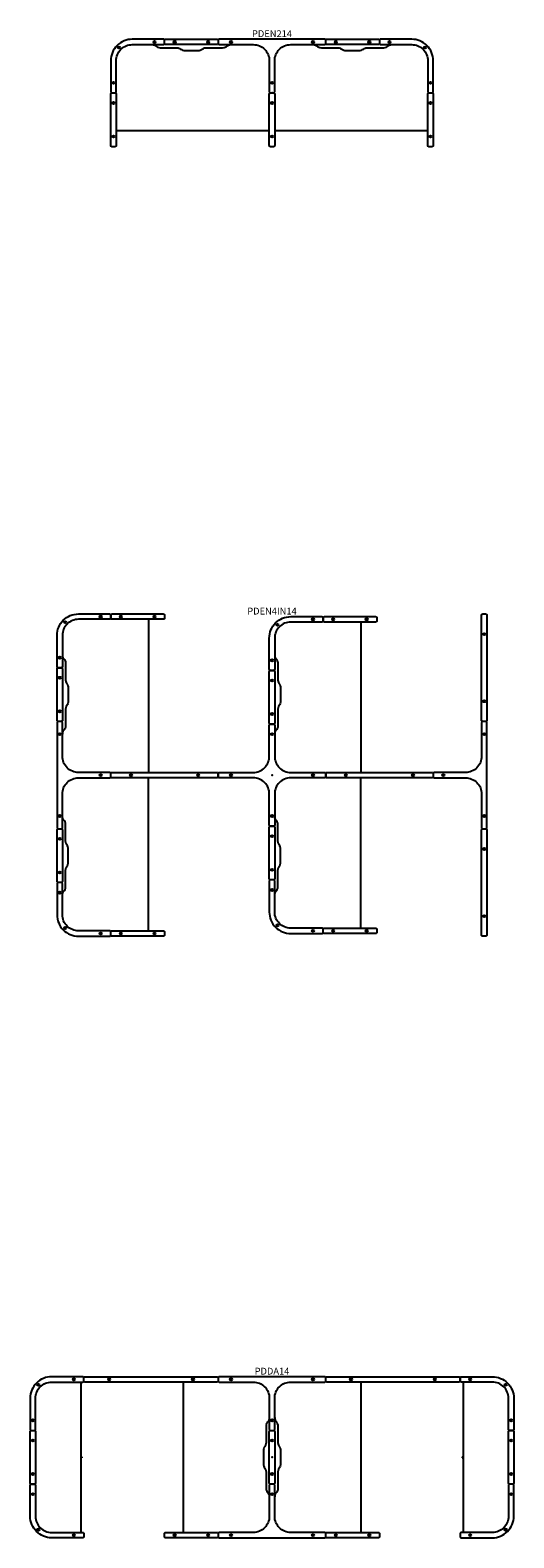
# Model space of a CAD drawing. Units: inches. Extents: x -89 to 1339, y -39 to 1312.
# Drawn here: x -89 to 89, y -30 to 523 of the extents above; entities that cross this region are included whole.
import ezdxf
from ezdxf.enums import TextEntityAlignment as Align

# ---------------------------------------------------------------- set-up
doc = ezdxf.new("R2010")
doc.units = ezdxf.units.IN
doc.header["$MEASUREMENT"] = 0
doc.layers.add('AFUCH-P-ST', color=2, linetype='Continuous')
doc.layers.add('AFUCH-P-TN', color=2, linetype='Continuous', lineweight=9)
doc.styles.get("Standard").update_dxf_attribs({"font": 'Arial.ttf'})

# ---------------------------------------------------------------- blocks, each defined once
blk = doc.blocks.new('pdda14')
at = {"layer": 'AFUCH-P-ST'}
for p, q in [((-70.08, 27.56), (-70.08, -27.56)), ((-32.48, 27.56), (-32.48, -27.56)), ((32.48, 27.56), (32.48, -27.56)), ((70.08, 27.56), (70.08, -27.56)), ((-69.68, 0.2), (-70.08, 0.2)), ((-69.68, 0.2), (-69.68, -0.2)), ((69.68, 0.2), (70.08, 0.2)), ((69.68, 0.2), (69.68, -0.2)), ((-69.68, -0.2), (-70.08, -0.2)), ((69.68, -0.2), (70.08, -0.2))]:
    blk.add_line(p, q, dxfattribs=at)
for points in [[(-80.71, 27.56), (-69.29, 27.56, 0.414214), (-68.9, 27.95), (-68.9, 29.13, 0.414214), (-69.29, 29.53), (-80.71, 29.53, 0.414214), (-88.58, 21.65), (-88.58, 10.24, 0.414214), (-88.19, 9.84), (-87.01, 9.84, 0.414214), (-86.61, 10.24), (-86.61, 21.65, -0.414214)], [(0.59, 9.84, 0.414214), (0.98, 10.24), (0.98, 21.65, -0.414214), (6.89, 27.56), (19.29, 27.56, 0.414214), (19.68, 27.95), (19.68, 29.13, 0.414214), (19.29, 29.53), (-19.29, 29.53, 0.414214), (-19.68, 29.13), (-19.68, 27.95, 0.414214), (-19.29, 27.56), (-6.89, 27.56, -0.414214), (-0.98, 21.65), (-0.98, 10.24, 0.414214), (-0.59, 9.84)], [(80.71, 27.56), (69.29, 27.56, -0.414214), (68.9, 27.95), (68.9, 29.13, -0.414214), (69.29, 29.53), (80.71, 29.53, -0.414214), (88.58, 21.65), (88.58, 10.24, -0.414214), (88.19, 9.84), (87.01, 9.84, -0.414214), (86.61, 10.24), (86.61, 21.65, 0.414214)], [(-80.71, -27.56), (-69.29, -27.56, -0.414214), (-68.9, -27.95), (-68.9, -29.13, -0.414214), (-69.29, -29.53), (-80.71, -29.53, -0.414214), (-88.58, -21.65), (-88.58, -10.24, -0.414214), (-88.19, -9.84), (-87.01, -9.84, -0.414214), (-86.61, -10.24), (-86.61, -21.65, 0.414214)], [(-0.59, -9.84, 0.414214), (-0.98, -10.24), (-0.98, -21.65, -0.414214), (-6.89, -27.56), (-19.29, -27.56, 0.414214), (-19.68, -27.95), (-19.68, -29.13, 0.414214), (-19.29, -29.53), (19.29, -29.53, 0.414214), (19.68, -29.13), (19.68, -27.95, 0.414214), (19.29, -27.56), (6.89, -27.56, -0.414214), (0.98, -21.65), (0.98, -10.24, 0.414214), (0.59, -9.84)], [(80.71, -27.56), (69.29, -27.56, 0.414214), (68.9, -27.95), (68.9, -29.13, 0.414214), (69.29, -29.53), (80.71, -29.53, 0.414214), (88.58, -21.65), (88.58, -10.24, 0.414214), (88.19, -9.84), (87.01, -9.84, 0.414214), (86.61, -10.24), (86.61, -21.65, -0.414214)]]:
    blk.add_lwpolyline(points, format="xyb", close=True, dxfattribs=at)
for points in [[(-20.08, 27.56), (-68.5, 27.56, -0.414214), (-68.9, 27.95), (-68.9, 29.13, -0.414214), (-68.5, 29.53), (-20.08, 29.53, -0.414214), (-19.68, 29.13), (-19.68, 27.95, -0.414214), (-20.08, 27.56)], [(68.5, 27.56), (20.08, 27.56, -0.414214), (19.68, 27.95), (19.68, 29.13, -0.414214), (20.08, 29.53), (68.5, 29.53, -0.414214), (68.9, 29.13), (68.9, 27.95, -0.414214), (68.5, 27.56)], [(-86.61, 9.45), (-86.61, -9.45, -0.414214), (-87.01, -9.84), (-88.19, -9.84, -0.414214), (-88.58, -9.45), (-88.58, 9.45, -0.414214), (-88.19, 9.84), (-87.01, 9.84, -0.414214), (-86.61, 9.45)], [(0.98, 9.45), (0.98, -9.45, -0.414214), (0.59, -9.84), (-0.59, -9.84, -0.414214), (-0.98, -9.45), (-0.98, 9.45, -0.414214), (-0.59, 9.84), (0.59, 9.84, -0.414214), (0.98, 9.45)], [(88.58, 9.45), (88.58, -9.45, -0.414214), (88.19, -9.84), (87.01, -9.84, -0.414214), (86.61, -9.45), (86.61, 9.45, -0.414214), (87.01, 9.84), (88.19, 9.84, -0.414214), (88.58, 9.45)], [(-20.08, -29.53), (-38.98, -29.53, -0.414214), (-39.37, -29.13), (-39.37, -27.95, -0.414214), (-38.98, -27.56), (-20.08, -27.56, -0.414214), (-19.68, -27.95), (-19.68, -29.13, -0.414214), (-20.08, -29.53)], [(38.98, -29.53), (20.08, -29.53, -0.414214), (19.68, -29.13), (19.68, -27.95, -0.414214), (20.08, -27.56), (38.98, -27.56, -0.414214), (39.37, -27.95), (39.37, -29.13, -0.414214), (38.98, -29.53)]]:
    blk.add_lwpolyline(points, format="xyb", dxfattribs=at)
for points in [[(-0.98, 14.55), (-1.04, 14.01), (-1.19, 13.57), (-1.43, 13.15), (-1.71, 12.81), (-1.95, 12.4), (-2.1, 11.96), (-2.16, 11.42), (-2.16, 5.36), (-2.22, 4.82), (-2.37, 4.39), (-2.62, 3.97), (-2.82, 3.67), (-3.02, 3.24), (-3.12, 2.8), (-3.12, 0), (-3.12, -2.8), (-3.02, -3.24), (-2.82, -3.67), (-2.62, -3.97), (-2.37, -4.39), (-2.22, -4.82), (-2.16, -5.36), (-2.16, -11.42), (-2.1, -11.96), (-1.95, -12.4), (-1.71, -12.81), (-1.43, -13.15), (-1.19, -13.57), (-1.04, -14.01), (-0.98, -14.55)], [(0.98, 14.55), (1.04, 14.01), (1.19, 13.57), (1.43, 13.15), (1.71, 12.81), (1.95, 12.4), (2.1, 11.96), (2.16, 11.42), (2.16, 5.36), (2.22, 4.82), (2.37, 4.39), (2.62, 3.97), (2.82, 3.67), (3.02, 3.24), (3.12, 2.8), (3.12, 0), (3.12, -2.8), (3.02, -3.24), (2.82, -3.67), (2.62, -3.97), (2.37, -4.39), (2.22, -4.82), (2.16, -5.36), (2.16, -11.42), (2.1, -11.96), (1.95, -12.4), (1.71, -12.81), (1.43, -13.15), (1.19, -13.57), (1.04, -14.01), (0.98, -14.55)]]:
    blk.add_lwpolyline(points, dxfattribs=at)
for centre in [(-72.59, 28.54), (-59.67, 28.54), (-28.91, 28.54), (-15.01, 28.54), (15.01, 28.54), (28.91, 28.54), (59.67, 28.54), (72.59, 28.54), (-85.58, 26.53), (85.58, 26.53), (-87.6, 13.53), (0, 13.53), (87.6, 13.53), (-87.6, 6.15), (0, 6.15), (87.6, 6.15), (-87.6, -6.15), (0, -6.15), (87.6, -6.15), (-87.6, -13.53), (0, -13.53), (87.6, -13.53), (-85.58, -26.53), (85.58, -26.53), (-72.59, -28.54), (-35.68, -28.54), (-23.38, -28.54), (-15.01, -28.54), (15.01, -28.54), (23.38, -28.54), (35.68, -28.54), (72.59, -28.54)]:
    blk.add_circle(centre, 0.394, dxfattribs=at)
blk.add_point((0, 0), dxfattribs=at)
at = {"layer": 'AFUCH-P-TN'}
blk.add_text('PDDA14', height=2.5, dxfattribs=at).set_placement((0, 29.53), align=Align.BOTTOM_CENTER)
blk = doc.blocks.new('pden4in14')
at = {"layer": 'AFUCH-P-ST'}
for p, q in [((-45.28, 57.09), (-45.28, 0.98)), ((32.48, 56.1), (32.48, 0.98)), ((-45.28, -57.09), (-45.28, -0.98)), ((32.48, -56.1), (32.48, -0.98))]:
    blk.add_line(p, q, dxfattribs=at)
for points in [[(-76.77, 51.18), (-76.77, 39.76, -0.414214), (-77.17, 39.37), (-78.35, 39.37, -0.414214), (-78.74, 39.76), (-78.74, 51.18, -0.414214), (-70.87, 59.05), (-59.45, 59.05, -0.414214), (-59.06, 58.66), (-59.06, 57.48, -0.414214), (-59.45, 57.09), (-70.87, 57.09, 0.414214)], [(0.98, 50.2), (0.98, 38.78, -0.414214), (0.59, 38.39), (-0.59, 38.39, -0.414214), (-0.98, 38.78), (-0.98, 50.2, -0.414214), (6.89, 58.07), (18.31, 58.07, -0.414214), (18.7, 57.68), (18.7, 56.5, -0.414214), (18.31, 56.1), (6.89, 56.1, 0.414214)], [(-59.06, 0.59, 0.414214), (-59.45, 0.98), (-70.87, 0.98, -0.414214), (-76.77, 6.89), (-76.77, 19.29, 0.414214), (-77.17, 19.68), (-78.35, 19.68, 0.414214), (-78.74, 19.29), (-78.74, -19.29, 0.414214), (-78.35, -19.69), (-77.17, -19.69, 0.414214), (-76.77, -19.29), (-76.77, -6.89, -0.414214), (-70.87, -0.98), (-59.45, -0.98, 0.414214), (-59.06, -0.59)], [(-19.69, 0.59, -0.414214), (-19.29, 0.98), (-6.89, 0.98, 0.414214), (-0.98, 6.89), (-0.98, 18.31, -0.414214), (-0.59, 18.7), (0.59, 18.7, -0.414214), (0.98, 18.31), (0.98, 6.89, 0.414214), (6.89, 0.98), (19.29, 0.98, -0.414214), (19.68, 0.59), (19.68, -0.59, -0.414214), (19.29, -0.98), (6.89, -0.98, 0.414214), (0.98, -6.89), (0.98, -18.31, -0.414214), (0.59, -18.7), (-0.59, -18.7, -0.414214), (-0.98, -18.31), (-0.98, -6.89, 0.414214), (-6.89, -0.98), (-19.29, -0.98, -0.414214), (-19.69, -0.59)], [(59.05, -0.59, 0.414214), (59.45, -0.98), (70.87, -0.98, -0.414214), (76.77, -6.89), (76.77, -19.29, 0.414214), (77.17, -19.69), (78.35, -19.69, 0.414214), (78.74, -19.29), (78.74, 19.29, 0.414214), (78.35, 19.68), (77.17, 19.68, 0.414214), (76.77, 19.29), (76.77, 6.89, -0.414214), (70.87, 0.98), (59.45, 0.98, 0.414214), (59.05, 0.59)], [(0.98, -50.2), (0.98, -38.78, 0.414214), (0.59, -38.39), (-0.59, -38.39, 0.414214), (-0.98, -38.78), (-0.98, -50.2, 0.414214), (6.89, -58.07), (18.31, -58.07, 0.414214), (18.7, -57.68), (18.7, -56.5, 0.414214), (18.31, -56.1), (6.89, -56.1, -0.414214)], [(-76.77, -51.18), (-76.77, -39.76, 0.414214), (-77.17, -39.37), (-78.35, -39.37, 0.414214), (-78.74, -39.76), (-78.74, -51.18, 0.414214), (-70.87, -59.06), (-59.45, -59.06, 0.414214), (-59.06, -58.66), (-59.06, -57.48, 0.414214), (-59.45, -57.09), (-70.87, -57.09, -0.414214)]]:
    blk.add_lwpolyline(points, format="xyb", close=True, dxfattribs=at)
for points in [[(-58.66, 59.05), (-39.76, 59.05, -0.414214), (-39.37, 58.66), (-39.37, 57.48, -0.414214), (-39.76, 57.09), (-58.66, 57.09, -0.414214), (-59.06, 57.48), (-59.06, 58.66, -0.414214), (-58.66, 59.05)], [(19.09, 58.07), (37.99, 58.07, -0.414214), (38.39, 57.68), (38.39, 56.5, -0.414214), (37.99, 56.1), (19.09, 56.1, -0.414214), (18.7, 56.5), (18.7, 57.68, -0.414214), (19.09, 58.07)], [(78.74, 58.66), (78.74, 20.08, -0.414214), (78.35, 19.68), (77.17, 19.68, -0.414214), (76.77, 20.08), (76.77, 58.66, -0.414214), (77.17, 59.05), (78.35, 59.05, -0.414214), (78.74, 58.66)], [(-76.77, 38.98), (-76.77, 20.08, -0.414214), (-77.17, 19.68), (-78.35, 19.68, -0.414214), (-78.74, 20.08), (-78.74, 38.98, -0.414214), (-78.35, 39.37), (-77.17, 39.37, -0.414214), (-76.77, 38.98)], [(0.98, 37.99), (0.98, 19.09, -0.414214), (0.59, 18.7), (-0.59, 18.7, -0.414214), (-0.98, 19.09), (-0.98, 37.99, -0.414214), (-0.59, 38.39), (0.59, 38.39, -0.414214), (0.98, 37.99)], [(-58.66, 0.98), (-20.08, 0.98, -0.414214), (-19.69, 0.59), (-19.69, -0.59, -0.414214), (-20.08, -0.98), (-58.66, -0.98, -0.414214), (-59.06, -0.59), (-59.06, 0.59, -0.414214), (-58.66, 0.98)], [(20.08, 0.98), (58.66, 0.98, -0.414214), (59.05, 0.59), (59.05, -0.59, -0.414214), (58.66, -0.98), (20.08, -0.98, -0.414214), (19.68, -0.59), (19.68, 0.59, -0.414214), (20.08, 0.98)], [(-76.77, -20.08), (-76.77, -38.98, -0.414214), (-77.17, -39.37), (-78.35, -39.37, -0.414214), (-78.74, -38.98), (-78.74, -20.08, -0.414214), (-78.35, -19.69), (-77.17, -19.69, -0.414214), (-76.77, -20.08)], [(0.98, -19.09), (0.98, -37.99, -0.414214), (0.59, -38.39), (-0.59, -38.39, -0.414214), (-0.98, -37.99), (-0.98, -19.09, -0.414214), (-0.59, -18.7), (0.59, -18.7, -0.414214), (0.98, -19.09)], [(78.74, -20.08), (78.74, -58.66, -0.414214), (78.35, -59.06), (77.17, -59.06, -0.414214), (76.77, -58.66), (76.77, -20.08, -0.414214), (77.17, -19.69), (78.35, -19.69, -0.414214), (78.74, -20.08)], [(-58.66, -57.09), (-39.76, -57.09, -0.414214), (-39.37, -57.48), (-39.37, -58.66, -0.414214), (-39.76, -59.06), (-58.66, -59.06, -0.414214), (-59.06, -58.66), (-59.06, -57.48, -0.414214), (-58.66, -57.09)], [(19.09, -56.1), (37.99, -56.1, -0.414214), (38.39, -56.5), (38.39, -57.68, -0.414214), (37.99, -58.07), (19.09, -58.07, -0.414214), (18.7, -57.68), (18.7, -56.5, -0.414214), (19.09, -56.1)]]:
    blk.add_lwpolyline(points, format="xyb", dxfattribs=at)
for points in [[(-76.77, 44.07), (-76.71, 43.53), (-76.56, 43.1), (-76.32, 42.68), (-76.05, 42.34), (-75.81, 41.93), (-75.66, 41.49), (-75.59, 40.95), (-75.59, 34.89), (-75.53, 34.35), (-75.38, 33.91), (-75.14, 33.5), (-74.93, 33.19), (-74.74, 32.76), (-74.63, 32.33), (-74.63, 29.53), (-74.63, 26.73), (-74.74, 26.29), (-74.93, 25.86), (-75.14, 25.56), (-75.38, 25.14), (-75.53, 24.7), (-75.59, 24.16), (-75.59, 18.11), (-75.66, 17.57), (-75.81, 17.13), (-76.05, 16.71), (-76.32, 16.37), (-76.56, 15.96), (-76.71, 15.52), (-76.77, 14.98)], [(0.98, 44.07), (1.04, 43.53), (1.19, 43.1), (1.43, 42.68), (1.71, 42.34), (1.95, 41.93), (2.1, 41.49), (2.16, 40.95), (2.16, 34.89), (2.22, 34.35), (2.37, 33.91), (2.62, 33.5), (2.82, 33.19), (3.02, 32.76), (3.12, 32.33), (3.12, 29.53), (3.12, 26.73), (3.02, 26.29), (2.82, 25.86), (2.62, 25.56), (2.37, 25.14), (2.22, 24.7), (2.16, 24.16), (2.16, 18.11), (2.1, 17.57), (1.95, 17.13), (1.71, 16.71), (1.43, 16.37), (1.19, 15.96), (1.04, 15.52), (0.98, 14.98)], [(-76.77, -44.07), (-76.71, -43.53), (-76.56, -43.1), (-76.32, -42.68), (-76.05, -42.34), (-75.81, -41.93), (-75.66, -41.49), (-75.59, -40.95), (-75.59, -34.89), (-75.53, -34.35), (-75.38, -33.91), (-75.14, -33.5), (-74.93, -33.19), (-74.74, -32.76), (-74.63, -32.33), (-74.63, -29.53), (-74.63, -26.73), (-74.74, -26.29), (-74.93, -25.86), (-75.14, -25.56), (-75.38, -25.14), (-75.53, -24.7), (-75.59, -24.16), (-75.59, -18.11), (-75.66, -17.57), (-75.81, -17.13), (-76.05, -16.71), (-76.32, -16.37), (-76.56, -15.96), (-76.71, -15.52), (-76.77, -14.98)], [(0.98, -44.07), (1.04, -43.53), (1.19, -43.1), (1.43, -42.68), (1.71, -42.34), (1.95, -41.93), (2.1, -41.49), (2.16, -40.95), (2.16, -34.89), (2.22, -34.35), (2.37, -33.91), (2.62, -33.5), (2.82, -33.19), (3.02, -32.76), (3.12, -32.33), (3.12, -29.53), (3.12, -26.73), (3.02, -26.29), (2.82, -25.86), (2.62, -25.56), (2.37, -25.14), (2.22, -24.7), (2.16, -24.16), (2.16, -18.11), (2.1, -17.57), (1.95, -17.13), (1.71, -16.71), (1.43, -16.37), (1.19, -15.96), (1.04, -15.52), (0.98, -14.98)]]:
    blk.add_lwpolyline(points, dxfattribs=at)
for centre in [(-75.74, 56.05), (-62.75, 58.07), (-55.36, 58.07), (-43.06, 58.07), (2.02, 55.07), (15.01, 57.09), (22.39, 57.09), (34.69, 57.09), (77.76, 51.67), (-77.76, 43.06), (0, 42.08), (-77.76, 35.68), (0, 34.69), (-77.76, 23.38), (0, 22.39), (77.76, 27.07), (-77.76, 15.01), (0, 15.01), (77.76, 15.01), (-62.75, 0), (-51.67, 0), (-27.07, 0), (-15.01, 0), (15.01, 0), (27.07, 0), (51.67, 0), (62.75, 0), (-77.76, -15.01), (0, -15.01), (77.76, -15.01), (0, -22.39), (-77.76, -23.38), (77.76, -27.07), (-77.76, -35.68), (0, -34.69), (-77.76, -43.06), (0, -42.08), (2.02, -55.07), (77.76, -51.67), (-75.74, -56.05), (-62.75, -58.07), (-55.36, -58.07), (-43.06, -58.07), (15.01, -57.09), (22.39, -57.09), (34.69, -57.09)]:
    blk.add_circle(centre, 0.394, dxfattribs=at)
blk.add_point((0, 0), dxfattribs=at)
at = {"layer": 'AFUCH-P-TN'}
blk.add_text('PDEN4IN14', height=2.5, dxfattribs=at).set_placement((0, 58.07), align=Align.BOTTOM_CENTER)
blk = doc.blocks.new('pden214')
at = {"layer": 'AFUCH-P-ST'}
for p, q in [((-57.09, -13.78), (-0.98, -13.78)), ((0.98, -13.78), (57.09, -13.78))]:
    blk.add_line(p, q, dxfattribs=at)
for points in [[(-51.18, 17.72), (-39.76, 17.72, 0.414214), (-39.37, 18.11), (-39.37, 19.29, 0.414214), (-39.76, 19.68), (-51.18, 19.68, 0.414214), (-59.05, 11.81), (-59.05, 0.39, 0.414214), (-58.66, 0), (-57.48, 0, 0.414214), (-57.09, 0.39), (-57.09, 11.81, -0.414214)], [(0.59, 0, 0.414214), (0.98, 0.39), (0.98, 11.81, -0.414214), (6.89, 17.72), (19.29, 17.72, 0.414214), (19.68, 18.11), (19.68, 19.29, 0.414214), (19.29, 19.68), (-19.29, 19.68, 0.414214), (-19.69, 19.29), (-19.69, 18.11, 0.414214), (-19.29, 17.72), (-6.89, 17.72, -0.414214), (-0.98, 11.81), (-0.98, 0.39, 0.414214), (-0.59, 0)], [(57.09, 11.81), (57.09, 0.39, 0.414214), (57.48, 0), (58.66, 0, 0.414214), (59.05, 0.39), (59.05, 11.81, 0.414214), (51.18, 19.68), (39.76, 19.68, 0.414214), (39.37, 19.29), (39.37, 18.11, 0.414214), (39.76, 17.72), (51.18, 17.72, -0.414214)]]:
    blk.add_lwpolyline(points, format="xyb", close=True, dxfattribs=at)
for points in [[(-44.07, 17.72), (-43.53, 17.66), (-43.1, 17.51), (-42.68, 17.27), (-42.34, 16.99), (-41.93, 16.75), (-41.49, 16.6), (-40.95, 16.54), (-34.89, 16.54), (-34.35, 16.48), (-33.91, 16.33), (-33.5, 16.08), (-33.19, 15.88), (-32.76, 15.68), (-32.33, 15.58), (-29.53, 15.58), (-26.73, 15.58), (-26.29, 15.68), (-25.86, 15.88), (-25.56, 16.08), (-25.14, 16.33), (-24.7, 16.48), (-24.16, 16.54), (-18.11, 16.54), (-17.57, 16.6), (-17.13, 16.75), (-16.71, 16.99), (-16.37, 17.27), (-15.96, 17.51), (-15.52, 17.66), (-14.98, 17.72)], [(14.98, 17.72), (15.52, 17.66), (15.96, 17.51), (16.37, 17.27), (16.71, 16.99), (17.13, 16.75), (17.57, 16.6), (18.11, 16.54), (24.16, 16.54), (24.7, 16.48), (25.14, 16.33), (25.56, 16.08), (25.86, 15.88), (26.29, 15.68), (26.73, 15.58), (29.53, 15.58), (32.33, 15.58), (32.76, 15.68), (33.19, 15.88), (33.5, 16.08), (33.91, 16.33), (34.35, 16.48), (34.89, 16.54), (40.95, 16.54), (41.49, 16.6), (41.93, 16.75), (42.34, 16.99), (42.68, 17.27), (43.1, 17.51), (43.53, 17.66), (44.07, 17.72)]]:
    blk.add_lwpolyline(points, dxfattribs=at)
for points in [[(-20.08, 17.72), (-38.98, 17.72, -0.414214), (-39.37, 18.11), (-39.37, 19.29, -0.414214), (-38.98, 19.68), (-20.08, 19.68, -0.414214), (-19.69, 19.29), (-19.69, 18.11, -0.414214), (-20.08, 17.72)], [(38.98, 17.72), (20.08, 17.72, -0.414214), (19.68, 18.11), (19.68, 19.29, -0.414214), (20.08, 19.68), (38.98, 19.68, -0.414214), (39.37, 19.29), (39.37, 18.11, -0.414214), (38.98, 17.72)], [(-57.09, -0.39), (-57.09, -19.29, -0.414214), (-57.48, -19.69), (-58.66, -19.69, -0.414214), (-59.05, -19.29), (-59.05, -0.39, -0.414214), (-58.66, 0), (-57.48, 0, -0.414214), (-57.09, -0.39)], [(0.98, -0.39), (0.98, -19.29, -0.414214), (0.59, -19.69), (-0.59, -19.69, -0.414214), (-0.98, -19.29), (-0.98, -0.39, -0.414214), (-0.59, 0), (0.59, 0, -0.414214), (0.98, -0.39)], [(59.05, -0.39), (59.05, -19.29, -0.414214), (58.66, -19.69), (57.48, -19.69, -0.414214), (57.09, -19.29), (57.09, -0.39, -0.414214), (57.48, 0), (58.66, 0, -0.414214), (59.05, -0.39)]]:
    blk.add_lwpolyline(points, format="xyb", dxfattribs=at)
for centre in [(-56.05, 16.68), (-43.06, 18.7), (-35.68, 18.7), (-23.38, 18.7), (-15.01, 18.7), (15.01, 18.7), (23.38, 18.7), (35.68, 18.7), (43.06, 18.7), (56.05, 16.68), (-58.07, 3.69), (0, 3.69), (58.07, 3.69), (-58.07, -3.69), (0, -3.69), (58.07, -3.69), (-58.07, -15.99), (0, -15.99), (58.07, -15.99)]:
    blk.add_circle(centre, 0.394, dxfattribs=at)
blk.add_point((0, 0), dxfattribs=at)
at = {"layer": 'AFUCH-P-TN'}
blk.add_text('PDEN214', height=2.5, dxfattribs=at).set_placement((0, 19.68), align=Align.BOTTOM_CENTER)

msp = doc.modelspace()

# ---------------------------------------------------------------- block references
for name, p in [('pden214', (0, 500)), ('pden4in14', (0, 250)), ('pdda14', (0, 0))]:
    msp.add_blockref(name, p)

doc.saveas('drawing.dxf')
